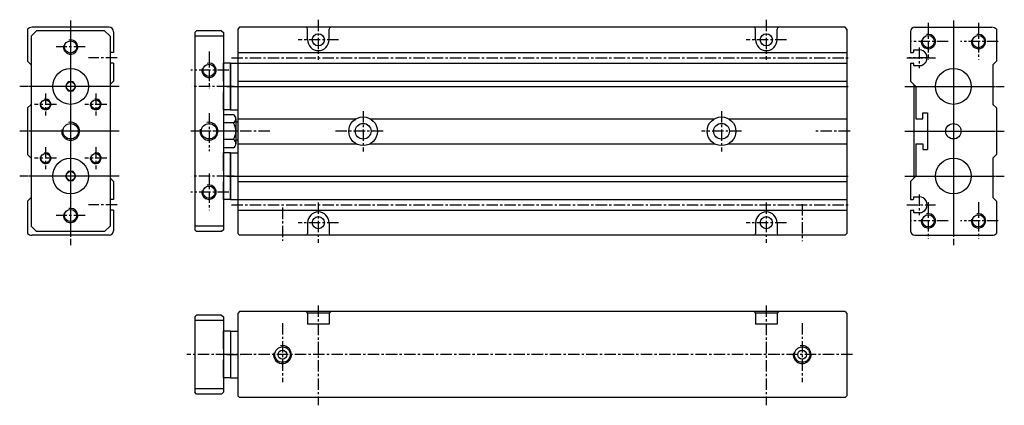
# Model space of a CAD drawing. Extents: x 227 to 502, y 89 to 197.
import ezdxf

# ---------------------------------------------------------------- set-up
doc = ezdxf.new("R2010")
doc.units = 0
doc.linetypes.add('CENTER', pattern=[50.8, 31.75, -6.35, 6.35, -6.35])
doc.linetypes.add('DASHED', pattern=[19.05, 12.7, -6.35])
for name, color, linetype in [('圖層1', 5, 'CONTINUOUS'), ('圖層2', 1, 'CENTER'), ('圖層3', 4, 'DASHED')]:
    doc.layers.add(name, color=color, linetype=linetype)

msp = doc.modelspace()

# ---------------------------------------------------------------- linework, layer by layer
at = {"layer": '圖層1', "color": 5, "linetype": 'Continuous'}
for p, q in [((229.59, 193.92), (229.59, 184.95)), ((232.09, 193.45), (230.59, 191.95)), ((252.34, 194.45), (230.84, 194.45)), ((251.09, 193.45), (232.09, 193.45)), ((251.09, 193.45), (252.59, 191.95)), ((253.59, 193.2), (253.59, 187.45)), ((276.71, 193.45), (276.21, 192.95)), ((276.21, 192.95), (276.21, 137.95)), ((283.71, 193.45), (276.71, 193.45)), ((283.71, 193.45), (284.21, 192.95)), ((284.21, 192.95), (284.21, 137.95)), ((288.71, 194.45), (288.21, 193.95)), ((288.21, 193.95), (288.21, 136.95)), ((457.71, 194.45), (288.71, 194.45)), ((307.71, 190.95), (307.71, 193.95)), ((313.71, 190.95), (313.71, 193.95)), ((432.71, 190.95), (432.71, 193.95)), ((438.71, 190.95), (438.71, 193.95)), ((458.21, 193.95), (457.71, 194.45)), ((458.21, 193.95), (458.21, 136.95)), ((475.91, 193.2), (475.91, 187.45)), ((477.16, 194.45), (498.66, 194.45)), ((499.91, 193.92), (499.91, 184.95)), ((230.59, 191.95), (230.59, 138.95)), ((252.59, 191.95), (252.59, 138.95)), ((284.21, 191.95), (276.21, 191.95)), ((253.59, 187.45), (252.59, 187.45)), ((288.21, 187.45), (458.21, 187.45)), ((475.91, 187.45), (476.71, 187.45)), ((476.81, 188.05), (476.81, 187.55)), ((476.91, 188.15), (478.41, 188.15)), ((229.59, 184.95), (230.59, 183.95)), ((253.59, 184.45), (252.59, 184.45)), ((253.59, 184.45), (253.59, 179.45)), ((284.21, 184.45), (284.21, 179.45)), ((284.21, 179.45), (284.21, 184.45)), ((286.21, 184.45), (284.21, 184.45)), ((286.21, 171.45), (286.21, 184.45)), ((286.21, 184.45), (286.21, 171.45)), ((286.21, 184.45), (288.21, 184.45)), ((288.21, 184.45), (458.21, 184.45)), ((288.21, 184.45), (288.21, 179.45)), ((288.21, 184.45), (288.21, 179.45)), ((475.91, 184.45), (475.91, 179.45)), ((475.91, 184.45), (476.71, 184.45)), ((476.81, 184.35), (476.81, 183.85)), ((499.91, 184.95), (498.91, 183.95)), ((230.59, 183.95), (230.59, 172.95)), ((230.59, 183.95), (230.59, 172.95)), ((476.91, 183.75), (478.41, 183.75)), ((498.91, 183.95), (498.91, 172.95)), ((498.91, 183.95), (498.91, 172.95)), ((253.59, 179.45), (252.59, 178.45)), ((288.21, 179.45), (458.21, 179.45)), ((475.91, 179.45), (477.41, 177.95)), ((284.21, 176.45), (284.21, 171.45)), ((284.21, 171.45), (284.21, 176.45)), ((288.21, 177.95), (458.21, 177.95)), ((288.21, 176.45), (288.21, 171.45)), ((288.21, 176.45), (288.21, 171.45)), ((476.91, 178.45), (476.91, 152.45)), ((230.59, 172.95), (229.59, 171.95)), ((229.59, 171.95), (229.59, 158.95)), ((286.21, 171.45), (284.21, 171.45)), ((286.21, 171.45), (288.21, 171.45)), ((498.91, 172.95), (499.91, 171.95)), ((499.91, 171.95), (499.91, 158.95)), ((284.21, 170.07), (284.21, 160.83)), ((284.21, 170.07), (284.21, 160.83)), ((287.04, 170.07), (284.21, 170.07)), ((287.04, 167.76), (284.21, 167.76)), ((287.71, 168.91), (287.71, 161.98)), ((288.21, 167.95), (287.71, 167.95)), ((288.21, 168.95), (321.27, 168.95)), ((325.14, 168.95), (421.27, 168.95)), ((425.14, 168.95), (458.21, 168.95)), ((276.21, 167.05), (276.21, 163.85)), ((276.21, 167.05), (276.21, 163.85)), ((287.04, 163.14), (284.21, 163.14)), ((288.21, 162.95), (287.71, 162.95)), ((287.04, 160.83), (284.21, 160.83)), ((284.21, 154.45), (284.21, 159.45)), ((286.21, 159.45), (284.21, 159.45)), ((284.21, 159.45), (284.21, 154.45)), ((286.21, 146.45), (286.21, 159.45)), ((286.21, 159.45), (286.21, 146.45)), ((286.21, 159.45), (288.21, 159.45)), ((288.21, 161.95), (321.27, 161.95)), ((288.21, 159.45), (288.21, 154.45)), ((288.21, 159.45), (288.21, 154.45)), ((325.14, 161.95), (421.27, 161.95)), ((425.14, 161.95), (458.21, 161.95)), ((230.59, 157.95), (229.59, 158.95)), ((230.59, 157.95), (230.59, 146.95)), ((230.59, 157.95), (230.59, 146.95)), ((498.91, 157.95), (499.91, 158.95)), ((498.91, 157.95), (498.91, 146.95)), ((498.91, 157.95), (498.91, 146.95)), ((252.59, 152.45), (253.59, 151.45)), ((253.59, 151.45), (253.59, 146.45)), ((284.21, 146.45), (284.21, 151.45)), ((284.21, 151.45), (284.21, 146.45)), ((288.21, 152.95), (458.21, 152.95)), ((288.21, 151.45), (458.21, 151.45)), ((288.21, 151.45), (288.21, 146.45)), ((288.21, 151.45), (288.21, 146.45)), ((477.41, 152.95), (475.91, 151.45)), ((475.91, 151.45), (475.91, 146.45)), ((230.59, 146.95), (229.59, 145.95)), ((229.59, 145.95), (229.59, 136.97)), ((253.59, 146.45), (252.59, 146.45)), ((286.21, 146.45), (284.21, 146.45)), ((286.21, 146.45), (288.21, 146.45)), ((288.21, 146.45), (458.21, 146.45)), ((475.91, 146.45), (476.71, 146.45)), ((476.81, 147.05), (476.81, 146.55)), ((476.91, 147.15), (478.41, 147.15)), ((498.91, 146.95), (499.91, 145.95)), ((499.91, 145.95), (499.91, 136.97)), ((253.59, 143.45), (252.59, 143.45)), ((253.59, 143.45), (253.59, 137.7)), ((288.21, 143.45), (458.21, 143.45)), ((475.91, 143.45), (475.91, 137.7)), ((475.91, 143.45), (476.71, 143.45)), ((476.81, 143.35), (476.81, 142.85)), ((476.91, 142.75), (478.41, 142.75)), ((230.59, 138.95), (232.09, 137.45)), ((251.09, 137.45), (232.09, 137.45)), ((252.59, 138.95), (251.09, 137.45)), ((284.21, 138.95), (276.21, 138.95)), ((276.71, 137.45), (276.21, 137.95)), ((283.71, 137.45), (276.71, 137.45)), ((284.21, 137.95), (283.71, 137.45)), ((307.71, 139.95), (307.71, 136.95)), ((313.71, 139.95), (313.71, 136.95)), ((432.71, 139.95), (432.71, 136.95)), ((438.71, 139.95), (438.71, 136.95)), ((252.34, 136.45), (230.84, 136.45)), ((288.21, 136.95), (288.71, 136.45)), ((457.71, 136.45), (288.71, 136.45)), ((458.21, 136.95), (457.71, 136.45)), ((477.16, 136.45), (498.66, 136.45)), ((276.71, 114.16), (276.21, 113.66)), ((276.21, 113.66), (276.21, 92.66)), ((284.21, 112.66), (276.21, 112.66)), ((283.71, 114.16), (276.71, 114.16)), ((283.71, 114.16), (284.21, 113.66)), ((284.21, 113.66), (284.21, 92.66)), ((288.71, 115.16), (288.21, 114.66)), ((288.21, 114.66), (288.21, 91.66)), ((457.71, 115.16), (288.71, 115.16)), ((307.31, 115.16), (307.71, 114.76)), ((313.71, 114.76), (307.71, 114.76)), ((307.71, 114.76), (307.71, 111.66)), ((314.11, 115.16), (313.71, 114.76)), ((313.71, 114.76), (313.71, 111.66)), ((432.31, 115.16), (432.71, 114.76)), ((438.71, 114.76), (432.71, 114.76)), ((432.71, 114.76), (432.71, 111.66)), ((439.11, 115.16), (438.71, 114.76)), ((438.71, 114.76), (438.71, 111.66)), ((457.71, 115.16), (458.21, 114.66)), ((458.21, 114.66), (458.21, 91.66)), ((313.71, 111.66), (307.71, 111.66)), ((438.71, 111.66), (432.71, 111.66)), ((284.21, 104.66), (284.21, 109.66)), ((286.21, 109.66), (284.21, 109.66)), ((286.21, 109.66), (286.21, 96.66)), ((286.21, 109.66), (288.21, 109.66)), ((288.21, 109.66), (288.21, 104.66)), ((284.21, 96.66), (284.21, 101.66)), ((288.21, 101.66), (288.21, 96.66)), ((286.21, 96.66), (284.21, 96.66)), ((286.21, 96.66), (288.21, 96.66)), ((284.21, 93.66), (276.21, 93.66)), ((276.71, 92.16), (276.21, 92.66)), ((283.71, 92.16), (276.71, 92.16)), ((284.21, 92.66), (283.71, 92.16)), ((288.21, 91.66), (288.71, 91.16)), ((457.71, 91.16), (288.71, 91.16)), ((458.21, 91.66), (457.71, 91.16))]:
    msp.add_line(p, q, dxfattribs=at)
at = {"layer": '圖層1'}
for p, q in [((477.41, 177.95), (477.41, 168.95)), ((479.41, 168.95), (479.41, 170.55)), ((479.41, 170.55), (480.71, 170.55)), ((480.71, 170.55), (480.71, 160.35)), ((477.41, 168.95), (479.41, 168.95)), ((477.41, 161.95), (477.41, 152.95)), ((477.41, 161.95), (479.41, 161.95)), ((479.41, 161.95), (479.41, 160.35)), ((479.41, 160.35), (480.71, 160.35))]:
    msp.add_line(p, q, dxfattribs=at)
at = {"layer": '圖層1', "color": 1, "linetype": 'CENTER', "ltscale": 0.2}
msp.add_line((288.41, 165.45), (275.2, 165.45), dxfattribs=at)
at = {"layer": '圖層1', "color": 5, "linetype": 'Continuous'}
for points in [[(242.31, 176.7), (243.03, 177.95), (242.31, 179.2), (240.87, 179.2), (240.15, 177.95), (240.87, 176.7)], [(242.31, 151.7), (243.03, 152.95), (242.31, 154.2), (240.87, 154.2), (240.15, 152.95), (240.87, 151.7)]]:
    msp.add_lwpolyline(points, close=True, dxfattribs=at)
for centre, radius in [((310.71, 190.95), 1.7), ((435.71, 190.95), 1.7), ((241.59, 188.95), 1.7), ((480.91, 190.45), 1.7), ((494.91, 190.45), 1.7), ((280.21, 182.45), 1.7), ((241.59, 177.95), 5), ((487.91, 177.95), 5), ((241.59, 177.95), 1.25), ((234.59, 172.95), 1.3), ((248.59, 172.95), 1.3), ((241.59, 165.45), 2.15), ((280.21, 165.45), 2.15), ((323.21, 165.45), 4), ((323.21, 165.45), 2.2), ((423.21, 165.45), 4), ((423.21, 165.45), 2.2), ((487.91, 165.45), 2.15), ((234.59, 157.95), 1.3), ((241.59, 152.95), 5), ((248.59, 157.95), 1.3), ((487.91, 152.95), 5), ((241.59, 152.95), 1.25), ((280.21, 148.45), 1.7), ((241.59, 141.95), 1.7), ((310.71, 139.95), 1.7), ((435.71, 139.95), 1.7), ((480.91, 140.45), 1.7), ((494.91, 140.45), 1.7), ((300.71, 103.16), 2.15), ((300.71, 103.16), 1.25), ((445.71, 103.16), 2.15), ((445.71, 103.16), 1.25)]:
    msp.add_circle(centre, radius, dxfattribs=at)
for centre, radius, start, end in [((230.84, 192.7), 1.75, 90, 135.5847), ((252.34, 193.2), 1.25, 0, 90), ((307.21, 193.95), 0.5, 0, 90), ((314.21, 193.95), 0.5, 90, 180), ((432.21, 193.95), 0.5, 0, 90), ((439.21, 193.95), 0.5, 90, 180), ((477.16, 193.2), 1.25, 90, 180), ((498.66, 192.7), 1.75, 44.4153, 90), ((310.71, 190.95), 3, 180, 0), ((435.71, 190.95), 3, 180, 0), ((476.71, 187.55), 0.1, 270, 0), ((476.91, 188.05), 0.1, 90, 180), ((478.41, 185.95), 2.2, 269.9142, 90.0858), ((476.71, 184.35), 0.1, 0, 90), ((476.91, 183.85), 0.1, 180, 270), ((286.37, 168.91), 1.33, 300, 60), ((283.37, 165.45), 4.33, 327.7958, 32.2042), ((286.37, 161.98), 1.33, 300, 60), ((476.71, 146.55), 0.1, 270, 0), ((476.91, 147.05), 0.1, 90, 180), ((478.41, 144.95), 2.2, 269.9142, 90.0858), ((310.71, 139.95), 3, 0, 180), ((435.71, 139.95), 3, 0, 180), ((476.71, 143.35), 0.1, 0, 90), ((476.91, 142.85), 0.1, 180, 270), ((252.34, 137.7), 1.25, 270, 360), ((477.16, 137.7), 1.25, 180, 270), ((230.84, 138.2), 1.75, 224.4153, 270), ((307.21, 136.95), 0.5, 270, 0), ((314.21, 136.95), 0.5, 180, 270), ((432.21, 136.95), 0.5, 270, 0), ((439.21, 136.95), 0.5, 180, 270), ((498.66, 138.2), 1.75, 270, 315.5847)]:
    msp.add_arc(centre, radius, start, end, dxfattribs=at)
at = {"layer": '圖層1', "color": 4, "linetype": 'Continuous'}
for centre, radius, start, end in [((480.91, 190.45), 2, 166.7909, 104.5741), ((494.91, 190.45), 2, 166.7909, 104.5741), ((241.59, 188.95), 2, 165.0351, 103.5506), ((280.21, 182.45), 2, 166.7909, 104.5741), ((234.59, 172.95), 1.5, 165.3083, 100.5312), ((248.59, 172.95), 1.5, 165.3083, 100.5312), ((241.59, 165.45), 2.5, 168.5251, 103.4138), ((234.59, 157.95), 1.5, 165.3083, 100.5312), ((248.59, 157.95), 1.5, 165.3083, 100.5312), ((280.21, 148.45), 2, 166.7909, 104.5741), ((241.59, 141.95), 2, 165.0351, 103.5506), ((480.91, 140.45), 2, 166.7909, 104.5741), ((494.91, 140.45), 2, 166.7909, 104.5741), ((300.71, 103.16), 2.5, 168.5251, 103.4138), ((445.71, 103.16), 2.5, 168.5251, 103.4138)]:
    msp.add_arc(centre, radius, start, end, dxfattribs=at)
at = {"layer": '圖層2', "color": 1, "linetype": 'CENTER', "ltscale": 0.1}
for p, q in [((241.59, 196.37), (241.59, 133.72)), ((310.71, 196.56), (310.71, 185.34)), ((435.71, 196.56), (435.71, 185.34)), ((480.91, 195.71), (480.91, 185.48)), ((487.91, 196.37), (487.91, 133.72)), ((494.91, 195.71), (494.91, 185.48)), ((241.59, 194.37), (241.59, 136.74)), ((487.91, 194.37), (487.91, 136.74)), ((316.32, 190.95), (305.1, 190.95)), ((441.32, 190.95), (430.1, 190.95)), ((486.42, 190.45), (475.87, 190.45)), ((500.42, 190.45), (489.87, 190.45)), ((245.64, 188.95), (237.54, 188.95)), ((280.21, 187.71), (280.21, 177.48)), ((478.31, 188.81), (478.31, 183.08)), ((254.58, 185.95), (246.6, 185.95)), ((286.49, 185.95), (459.06, 185.95)), ((474.92, 185.95), (482.9, 185.95)), ((481.17, 185.95), (475.44, 185.95)), ((285.72, 182.45), (275.17, 182.45)), ((255.18, 177.95), (227.39, 177.95)), ((253.39, 177.95), (229.5, 177.95)), ((234.59, 176.02), (234.59, 169.88)), ((248.59, 176.02), (248.59, 169.88)), ((285.59, 177.95), (275.41, 177.95)), ((287.26, 177.95), (283.36, 177.95)), ((285.15, 177.95), (289.05, 177.95)), ((286.49, 177.95), (459.06, 177.95)), ((474.32, 177.95), (502.11, 177.95)), ((476.11, 177.95), (500, 177.95)), ((237.66, 172.95), (231.52, 172.95)), ((251.66, 172.95), (245.52, 172.95)), ((280.21, 170.48), (280.21, 159.9)), ((323.21, 171.06), (323.21, 159.84)), ((423.21, 171.06), (423.21, 159.84)), ((255.18, 165.45), (227.39, 165.45)), ((253.39, 165.45), (229.5, 165.45)), ((285.72, 165.45), (275.17, 165.45)), ((297.16, 165.45), (285.94, 165.45)), ((328.82, 165.45), (315.1, 165.45)), ((428.82, 165.45), (417.6, 165.45)), ((459.06, 165.45), (449.25, 165.45)), ((474.32, 165.45), (502.11, 165.45)), ((476.11, 165.45), (500, 165.45)), ((234.59, 161.02), (234.59, 154.88)), ((248.59, 161.02), (248.59, 154.88)), ((237.66, 157.95), (231.52, 157.95)), ((251.66, 157.95), (245.52, 157.95)), ((255.18, 152.95), (227.39, 152.95)), ((253.39, 152.95), (229.5, 152.95)), ((285.59, 152.95), (275.41, 152.95)), ((280.21, 153.71), (280.21, 143.48)), ((287.26, 152.95), (283.36, 152.95)), ((285.15, 152.95), (289.05, 152.95)), ((286.49, 152.95), (459.06, 152.95)), ((474.32, 152.95), (502.11, 152.95)), ((476.11, 152.95), (500, 152.95)), ((285.72, 148.45), (275.17, 148.45)), ((478.31, 147.81), (478.31, 142.08)), ((480.91, 145.71), (480.91, 135.48)), ((494.91, 145.71), (494.91, 135.48)), ((254.58, 144.95), (246.6, 144.95)), ((286.49, 144.95), (459.06, 144.95)), ((300.71, 144.14), (300.71, 134.9)), ((310.71, 145.56), (310.71, 134.34)), ((435.71, 145.56), (435.71, 134.34)), ((445.71, 145.15), (445.71, 134.84)), ((474.92, 144.95), (482.9, 144.95)), ((245.64, 141.95), (237.54, 141.95)), ((486.42, 140.45), (475.87, 140.45)), ((500.42, 140.45), (489.87, 140.45)), ((316.32, 139.95), (305.1, 139.95)), ((441.32, 139.95), (430.1, 139.95)), ((310.71, 116.85), (310.71, 89.03)), ((435.71, 116.85), (435.71, 89.03)), ((300.71, 111.97), (300.71, 95.49)), ((445.71, 111.97), (445.71, 95.49)), ((285.32, 103.16), (274.02, 103.16)), ((287.26, 103.16), (283.36, 103.16)), ((459.76, 103.16), (285.09, 103.16)), ((285.15, 103.16), (289.05, 103.16))]:
    msp.add_line(p, q, dxfattribs=at)
at = {"layer": '圖層3', "color": 4, "linetype": 'Continuous'}
msp.add_arc((280.21, 165.45), 2.5, 166.3011, 103.7853, dxfattribs=at)

doc.saveas('drawing.dxf')
